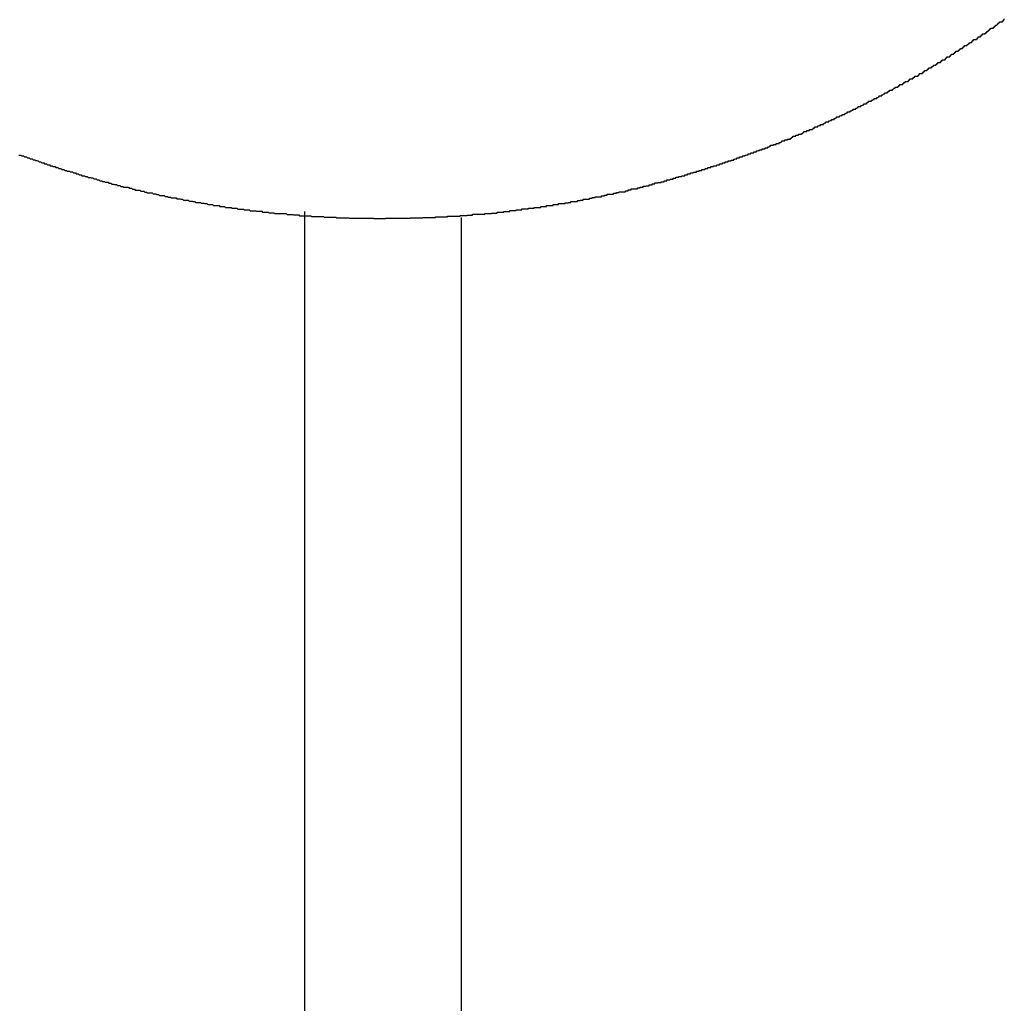
# Model space of a CAD drawing. Extents: x -45.3 to 45.3, y -18.3 to 18.3.
# Drawn here: x -15.9 to -15.6, y 5.9 to 6.2 of the extents above; entities that cross this region are included whole.
import ezdxf

# ---------------------------------------------------------------- set-up
doc = ezdxf.new("R2010")
doc.units = 0
doc.layers.get('0').update_dxf_attribs({"linetype": 'CONTINUOUS'})

msp = doc.modelspace()

# ---------------------------------------------------------------- linework, layer by layer
at = {"color": 0}
for points in [[(-15.9008, 6.1272), (-15.9005, 6.1272), (-15.9002, 6.1272), (-15.9002, 6.1272), (-15.8999, 6.1269), (-15.8996, 6.1269), (-15.8993, 6.1269), (-15.8993, 6.1269), (-15.8993, 6.1269), (-15.899, 6.1266), (-15.8987, 6.1266), (-15.8984, 6.1266), (-15.8984, 6.1266), (-15.8981, 6.1263), (-15.8978, 6.1263), (-15.8975, 6.1263), (-15.8975, 6.1263), (-15.8972, 6.126), (-15.8969, 6.126), (-15.8966, 6.126), (-15.8966, 6.126), (-15.8963, 6.1257), (-15.896, 6.1257), (-15.8957, 6.1257), (-15.8957, 6.1257), (-15.8957, 6.1257), (-15.8954, 6.1254), (-15.8951, 6.1254), (-15.8948, 6.1253), (-15.8947, 6.1253), (-15.8944, 6.125), (-15.8941, 6.125), (-15.8938, 6.125), (-15.8938, 6.125), (-15.8935, 6.1247), (-15.8932, 6.1247), (-15.8929, 6.1247), (-15.8929, 6.1247), (-15.8926, 6.1244), (-15.8923, 6.1244), (-15.892, 6.1244), (-15.892, 6.1244), (-15.892, 6.1244), (-15.8917, 6.1241), (-15.8914, 6.1241), (-15.8911, 6.1241), (-15.8911, 6.1241), (-15.8908, 6.1238), (-15.8905, 6.1238), (-15.8902, 6.1238), (-15.8902, 6.1238), (-15.8899, 6.1235), (-15.8896, 6.1235), (-15.8893, 6.1235), (-15.8893, 6.1235), (-15.889, 6.1232), (-15.8887, 6.1232), (-15.8884, 6.1232), (-15.8884, 6.1232), (-15.8884, 6.1232), (-15.8881, 6.1229), (-15.8878, 6.1229), (-15.8875, 6.1229), (-15.8874, 6.1229), (-15.8871, 6.1226), (-15.8868, 6.1226), (-15.8865, 6.1226), (-15.8865, 6.1226), (-15.8862, 6.1223), (-15.8859, 6.1223), (-15.8856, 6.1223), (-15.8856, 6.1223), (-15.8853, 6.1221), (-15.885, 6.1221), (-15.8847, 6.1221), (-15.8847, 6.1221), (-15.8847, 6.1221), (-15.8844, 6.1218), (-15.8841, 6.1218), (-15.8838, 6.1218), (-15.8837, 6.1218), (-15.8834, 6.1215), (-15.8831, 6.1215), (-15.8828, 6.1215), (-15.8828, 6.1215), (-15.8825, 6.1212), (-15.8822, 6.1212), (-15.8819, 6.1212), (-15.8819, 6.1212), (-15.8816, 6.1209), (-15.8813, 6.1209), (-15.881, 6.1209), (-15.881, 6.1209), (-15.881, 6.1209), (-15.8807, 6.1206), (-15.8804, 6.1206), (-15.8801, 6.1206), (-15.8799, 6.1206), (-15.8796, 6.1203), (-15.8793, 6.1203), (-15.879, 6.1203), (-15.879, 6.1203), (-15.8787, 6.12), (-15.8784, 6.12), (-15.8781, 6.12), (-15.8781, 6.12), (-15.8778, 6.1199), (-15.8775, 6.1199), (-15.8772, 6.1199), (-15.8772, 6.1199), (-15.8772, 6.1199), (-15.8769, 6.1196), (-15.8766, 6.1196), (-15.8763, 6.1196), (-15.8762, 6.1196), (-15.8759, 6.1193), (-15.8756, 6.1193), (-15.8753, 6.1193), (-15.8753, 6.1193), (-15.875, 6.119), (-15.8747, 6.119), (-15.8744, 6.119), (-15.8744, 6.119), (-15.8741, 6.1188), (-15.8738, 6.1188), (-15.8735, 6.1188), (-15.8735, 6.1188), (-15.8735, 6.1188), (-15.8732, 6.1185), (-15.8729, 6.1185), (-15.8726, 6.1185), (-15.8724, 6.1185), (-15.8721, 6.1182), (-15.8718, 6.1182), (-15.8715, 6.1182), (-15.8715, 6.1182), (-15.8712, 6.1179), (-15.8709, 6.1179), (-15.8706, 6.1179), (-15.8706, 6.1179), (-15.8703, 6.1178), (-15.87, 6.1178), (-15.8697, 6.1178), (-15.8697, 6.1178), (-15.8697, 6.1178), (-15.8694, 6.1175), (-15.8691, 6.1175), (-15.8688, 6.1175), (-15.8686, 6.1175), (-15.8683, 6.1172), (-15.868, 6.1172), (-15.8677, 6.1172), (-15.8677, 6.1172), (-15.8674, 6.1169), (-15.8671, 6.1169), (-15.8668, 6.1169), (-15.8668, 6.1169), (-15.8665, 6.1169), (-15.8662, 6.1169), (-15.8659, 6.1169), (-15.8659, 6.1169), (-15.8659, 6.1169), (-15.8656, 6.1166), (-15.8653, 6.1166), (-15.865, 6.1166), (-15.8649, 6.1166), (-15.8646, 6.1163), (-15.8643, 6.1163), (-15.864, 6.1163), (-15.864, 6.1163), (-15.8637, 6.116), (-15.8634, 6.116), (-15.8631, 6.116), (-15.8631, 6.116), (-15.8628, 6.116), (-15.8625, 6.116), (-15.8622, 6.116), (-15.8622, 6.116), (-15.8622, 6.116), (-15.8619, 6.1157), (-15.8616, 6.1157), (-15.8613, 6.1157), (-15.861, 6.1157), (-15.8607, 6.1154), (-15.8604, 6.1154), (-15.8601, 6.1154), (-15.8601, 6.1154), (-15.8598, 6.1151), (-15.8595, 6.1151), (-15.8592, 6.1151), (-15.8592, 6.1151), (-15.8589, 6.1151), (-15.8586, 6.1151), (-15.8583, 6.1151), (-15.8583, 6.1151), (-15.8583, 6.1151), (-15.858, 6.1148), (-15.8577, 6.1148), (-15.8574, 6.1148), (-15.8572, 6.1148), (-15.8569, 6.1146), (-15.8566, 6.1146), (-15.8563, 6.1146), (-15.8563, 6.1146), (-15.856, 6.1143), (-15.8557, 6.1143), (-15.8554, 6.1143), (-15.8554, 6.1143), (-15.8551, 6.1143), (-15.8548, 6.1143), (-15.8545, 6.1143), (-15.8545, 6.1143), (-15.8545, 6.1143), (-15.8542, 6.114), (-15.8539, 6.114), (-15.8536, 6.114), (-15.8534, 6.114), (-15.8531, 6.1138), (-15.8528, 6.1138), (-15.8525, 6.1138), (-15.8525, 6.1138), (-15.8522, 6.1135), (-15.8519, 6.1135), (-15.8516, 6.1135), (-15.8516, 6.1135), (-15.8513, 6.1135), (-15.851, 6.1135), (-15.8507, 6.1135), (-15.8507, 6.1135), (-15.8507, 6.1135), (-15.8504, 6.1132), (-15.8501, 6.1132), (-15.8498, 6.1132), (-15.8495, 6.1132), (-15.8492, 6.1131), (-15.8489, 6.1131), (-15.8486, 6.1131), (-15.8486, 6.1131), (-15.8483, 6.1128), (-15.848, 6.1128), (-15.8477, 6.1128), (-15.8477, 6.1128), (-15.8474, 6.1128), (-15.8471, 6.1128), (-15.8468, 6.1128), (-15.8468, 6.1128), (-15.8468, 6.1128), (-15.8465, 6.1125), (-15.8462, 6.1125), (-15.8459, 6.1125), (-15.8456, 6.1125), (-15.8453, 6.1124), (-15.845, 6.1124), (-15.8447, 6.1124), (-15.8447, 6.1124), (-15.8444, 6.1121), (-15.8441, 6.1121), (-15.8438, 6.1121), (-15.8438, 6.1121), (-15.8435, 6.1121), (-15.8432, 6.1121), (-15.8429, 6.1121), (-15.8429, 6.1121), (-15.8429, 6.1121), (-15.8426, 6.1118), (-15.8423, 6.1118), (-15.842, 6.1118), (-15.8418, 6.1118), (-15.8415, 6.1117), (-15.8412, 6.1117), (-15.8409, 6.1117), (-15.8409, 6.1117), (-15.8406, 6.1114), (-15.8403, 6.1114), (-15.84, 6.1114), (-15.84, 6.1114), (-15.8397, 6.1114), (-15.8394, 6.1114), (-15.8391, 6.1114), (-15.8391, 6.1114), (-15.8391, 6.1114), (-15.8388, 6.1111), (-15.8385, 6.1111), (-15.8382, 6.1111), (-15.8379, 6.1111), (-15.8376, 6.1111), (-15.8373, 6.1111), (-15.837, 6.1111), (-15.837, 6.1111), (-15.8367, 6.1108), (-15.8364, 6.1108), (-15.8361, 6.1108), (-15.8361, 6.1108), (-15.8358, 6.1108), (-15.8355, 6.1108), (-15.8352, 6.1108), (-15.8352, 6.1108), (-15.8352, 6.1108), (-15.8349, 6.1105), (-15.8346, 6.1105), (-15.8343, 6.1105), (-15.834, 6.1105), (-15.8337, 6.1105), (-15.8334, 6.1105), (-15.8331, 6.1105), (-15.8331, 6.1105), (-15.8328, 6.1102), (-15.8325, 6.1102), (-15.8322, 6.1102), (-15.8322, 6.1102), (-15.8319, 6.1102), (-15.8316, 6.1102), (-15.8313, 6.1102), (-15.8313, 6.1102), (-15.8313, 6.1102), (-15.831, 6.1099), (-15.8307, 6.1099), (-15.8304, 6.1099), (-15.8301, 6.1099), (-15.8298, 6.1099), (-15.8295, 6.1099), (-15.8292, 6.1099), (-15.8292, 6.1099), (-15.8289, 6.1097), (-15.8286, 6.1097), (-15.8283, 6.1097), (-15.8283, 6.1097), (-15.828, 6.1097), (-15.8277, 6.1097), (-15.8274, 6.1097), (-15.8274, 6.1097), (-15.8274, 6.1097), (-15.8271, 6.1094), (-15.8268, 6.1094), (-15.8265, 6.1094), (-15.8262, 6.1094), (-15.8259, 6.1094), (-15.8256, 6.1094), (-15.8253, 6.1094), (-15.8253, 6.1094), (-15.825, 6.1093), (-15.8247, 6.1093), (-15.8244, 6.1093), (-15.8243, 6.1093), (-15.824, 6.1093), (-15.8237, 6.1093), (-15.8234, 6.1093), (-15.8234, 6.1093), (-15.8234, 6.1093), (-15.8231, 6.109), (-15.8228, 6.109), (-15.8225, 6.109), (-15.8222, 6.109), (-15.8219, 6.109), (-15.8216, 6.109), (-15.8213, 6.109), (-15.8213, 6.109), (-15.821, 6.1088), (-15.8207, 6.1088), (-15.8204, 6.1088), (-15.8204, 6.1088), (-15.8201, 6.1088), (-15.8198, 6.1088), (-15.8195, 6.1088), (-15.8195, 6.1088), (-15.8195, 6.1088), (-15.8192, 6.1085), (-15.8189, 6.1085), (-15.8186, 6.1085), (-15.8183, 6.1085), (-15.818, 6.1085), (-15.8177, 6.1085), (-15.8174, 6.1085), (-15.8174, 6.1085), (-15.8171, 6.1085), (-15.8168, 6.1085), (-15.8165, 6.1085), (-15.8165, 6.1085), (-15.8162, 6.1085), (-15.8159, 6.1085), (-15.8156, 6.1085), (-15.8156, 6.1085), (-15.8156, 6.1085), (-15.8153, 6.1082), (-15.815, 6.1082), (-15.8147, 6.1082), (-15.8144, 6.1082), (-15.8141, 6.1082), (-15.8138, 6.1082), (-15.8135, 6.1082), (-15.8135, 6.1082), (-15.8132, 6.1081), (-15.8129, 6.1081), (-15.8126, 6.1081), (-15.8125, 6.1081), (-15.8122, 6.1081), (-15.8119, 6.1081), (-15.8116, 6.1081), (-15.8116, 6.1081), (-15.8116, 6.1081), (-15.8113, 6.1078), (-15.811, 6.1078), (-15.8107, 6.1078), (-15.8104, 6.1078), (-15.8101, 6.1078), (-15.8098, 6.1078), (-15.8095, 6.1078), (-15.8095, 6.1078), (-15.8092, 6.1078), (-15.8089, 6.1078), (-15.8086, 6.1078), (-15.8086, 6.1078), (-15.8083, 6.1078), (-15.808, 6.1078), (-15.8077, 6.1078), (-15.8077, 6.1078), (-15.8077, 6.1078), (-15.8074, 6.1076), (-15.8071, 6.1076), (-15.8068, 6.1076), (-15.8065, 6.1076), (-15.8062, 6.1076), (-15.8059, 6.1076), (-15.8056, 6.1076), (-15.8056, 6.1076), (-15.8053, 6.1076), (-15.805, 6.1076), (-15.8047, 6.1076), (-15.8046, 6.1076), (-15.8043, 6.1076), (-15.804, 6.1076), (-15.8037, 6.1076), (-15.8037, 6.1076), (-15.8037, 6.1076), (-15.8034, 6.1074), (-15.8031, 6.1074), (-15.8028, 6.1074), (-15.8025, 6.1074), (-15.8022, 6.1074), (-15.8019, 6.1074), (-15.8016, 6.1074), (-15.8016, 6.1074), (-15.8013, 6.1074), (-15.801, 6.1074), (-15.8007, 6.1074), (-15.8007, 6.1074), (-15.8004, 6.1074), (-15.8001, 6.1074), (-15.7998, 6.1074), (-15.7998, 6.1074), (-15.7998, 6.1074), (-15.7995, 6.1072), (-15.7992, 6.1072), (-15.7989, 6.1072), (-15.7986, 6.1072), (-15.7983, 6.1072), (-15.798, 6.1072), (-15.7977, 6.1072), (-15.7977, 6.1072), (-15.7974, 6.1072), (-15.7971, 6.1072), (-15.7968, 6.1072), (-15.7967, 6.1072), (-15.7964, 6.1072), (-15.7961, 6.1072), (-15.7958, 6.1072), (-15.7958, 6.1072), (-15.7958, 6.1072), (-15.7955, 6.1071), (-15.7952, 6.1071), (-15.7949, 6.1071), (-15.7946, 6.1071), (-15.7943, 6.1071), (-15.794, 6.1071), (-15.7937, 6.1071), (-15.7937, 6.1071), (-15.7934, 6.1071), (-15.7931, 6.1071), (-15.7928, 6.1071), (-15.7927, 6.1071), (-15.7924, 6.1071), (-15.7921, 6.1071), (-15.7918, 6.1071), (-15.7918, 6.1071), (-15.7918, 6.1071), (-15.7915, 6.1071), (-15.7912, 6.1071), (-15.7909, 6.1071), (-15.7906, 6.1071), (-15.7903, 6.1071), (-15.79, 6.1071), (-15.7897, 6.1071), (-15.7897, 6.1071), (-15.7894, 6.1071), (-15.7891, 6.1071), (-15.7888, 6.1071), (-15.7888, 6.1071), (-15.7885, 6.1071), (-15.7882, 6.1071), (-15.7879, 6.1071), (-15.7879, 6.1071), (-15.7879, 6.1071), (-15.7876, 6.107), (-15.7873, 6.107), (-15.787, 6.107), (-15.7867, 6.107), (-15.7864, 6.107), (-15.7861, 6.107), (-15.7858, 6.107), (-15.7858, 6.107), (-15.7855, 6.107), (-15.7852, 6.107), (-15.7849, 6.107), (-15.7848, 6.107), (-15.7845, 6.107), (-15.7842, 6.107), (-15.7839, 6.107), (-15.7839, 6.1071), (-15.7839, 6.1071), (-15.7836, 6.1071), (-15.7833, 6.1071), (-15.783, 6.1071), (-15.7827, 6.1071), (-15.7824, 6.1071), (-15.7821, 6.1071), (-15.7818, 6.1071), (-15.7818, 6.1071), (-15.7815, 6.1071), (-15.7812, 6.1071), (-15.7809, 6.1071), (-15.7808, 6.1071), (-15.7805, 6.1071), (-15.7802, 6.1071), (-15.7799, 6.1071), (-15.7799, 6.1071), (-15.7799, 6.1071), (-15.7796, 6.1071), (-15.7793, 6.1071), (-15.779, 6.1071), (-15.7787, 6.1071), (-15.7784, 6.1071), (-15.7781, 6.1071), (-15.7778, 6.1071), (-15.7778, 6.1071), (-15.7775, 6.1071), (-15.7772, 6.1071), (-15.7769, 6.1071), (-15.7769, 6.1071), (-15.7766, 6.1071), (-15.7763, 6.1071), (-15.776, 6.1071), (-15.776, 6.1072), (-15.776, 6.1072), (-15.7757, 6.1072), (-15.7754, 6.1072), (-15.7751, 6.1072), (-15.7748, 6.1072), (-15.7745, 6.1072), (-15.7742, 6.1072), (-15.7739, 6.1072), (-15.7739, 6.1072), (-15.7736, 6.1072), (-15.7733, 6.1072), (-15.773, 6.1072), (-15.7729, 6.1072), (-15.7726, 6.1072), (-15.7723, 6.1072), (-15.772, 6.1072), (-15.772, 6.1073), (-15.772, 6.1073), (-15.7717, 6.1073), (-15.7714, 6.1073), (-15.7711, 6.1073), (-15.7708, 6.1073), (-15.7705, 6.1073), (-15.7702, 6.1073), (-15.7699, 6.1073), (-15.7699, 6.1073), (-15.7696, 6.1073), (-15.7693, 6.1073), (-15.769, 6.1073), (-15.7689, 6.1073), (-15.7686, 6.1073), (-15.7683, 6.1073), (-15.768, 6.1073), (-15.768, 6.1075), (-15.768, 6.1075), (-15.7677, 6.1075), (-15.7674, 6.1075), (-15.7671, 6.1075), (-15.7668, 6.1075), (-15.7665, 6.1075), (-15.7662, 6.1075), (-15.7659, 6.1075), (-15.7659, 6.1075), (-15.7656, 6.1075), (-15.7653, 6.1075), (-15.765, 6.1075), (-15.765, 6.1075), (-15.7647, 6.1075), (-15.7644, 6.1075), (-15.7641, 6.1075), (-15.7641, 6.1077), (-15.7641, 6.1077), (-15.7638, 6.1077), (-15.7635, 6.1077), (-15.7632, 6.1077), (-15.7629, 6.1077), (-15.7626, 6.1077), (-15.7623, 6.1077), (-15.762, 6.1077), (-15.762, 6.1077), (-15.7617, 6.1077), (-15.7614, 6.1077), (-15.7611, 6.1077), (-15.761, 6.1077), (-15.7607, 6.1077), (-15.7604, 6.1077), (-15.7601, 6.1077), (-15.7601, 6.1079), (-15.7601, 6.1079), (-15.7598, 6.1079), (-15.7595, 6.1079), (-15.7592, 6.1079), (-15.7589, 6.1079), (-15.7586, 6.1079), (-15.7583, 6.1079), (-15.758, 6.1079), (-15.758, 6.108), (-15.7577, 6.108), (-15.7574, 6.108), (-15.7571, 6.108), (-15.7571, 6.108), (-15.7568, 6.108), (-15.7565, 6.108), (-15.7562, 6.108), (-15.7562, 6.1083), (-15.7562, 6.1083), (-15.7559, 6.1083), (-15.7556, 6.1083), (-15.7553, 6.1083), (-15.755, 6.1083), (-15.7547, 6.1083), (-15.7544, 6.1083), (-15.7541, 6.1083), (-15.7541, 6.1083), (-15.7538, 6.1083), (-15.7535, 6.1083), (-15.7532, 6.1083), (-15.7531, 6.1083), (-15.7528, 6.1083), (-15.7525, 6.1083), (-15.7522, 6.1083), (-15.7522, 6.1086), (-15.7522, 6.1086), (-15.7519, 6.1086), (-15.7516, 6.1086), (-15.7513, 6.1086), (-15.751, 6.1086), (-15.7507, 6.1086), (-15.7504, 6.1086), (-15.7501, 6.1086), (-15.7501, 6.1087), (-15.7498, 6.1087), (-15.7495, 6.1087), (-15.7492, 6.1087), (-15.7492, 6.1087), (-15.7489, 6.1087), (-15.7486, 6.1087), (-15.7483, 6.1087), (-15.7483, 6.109), (-15.7483, 6.109), (-15.748, 6.109), (-15.7477, 6.109), (-15.7474, 6.109), (-15.7471, 6.109), (-15.7468, 6.109), (-15.7465, 6.109), (-15.7462, 6.109), (-15.7462, 6.1092), (-15.7459, 6.1092), (-15.7456, 6.1092), (-15.7453, 6.1092), (-15.7452, 6.1092), (-15.7449, 6.1092), (-15.7446, 6.1092), (-15.7443, 6.1092), (-15.7443, 6.1095), (-15.7443, 6.1095), (-15.744, 6.1095), (-15.7437, 6.1095), (-15.7434, 6.1095), (-15.7431, 6.1095), (-15.7428, 6.1095), (-15.7425, 6.1095), (-15.7422, 6.1095), (-15.7422, 6.1097), (-15.7419, 6.1097), (-15.7416, 6.1097), (-15.7413, 6.1097), (-15.7413, 6.1097), (-15.741, 6.1097), (-15.7407, 6.1097), (-15.7404, 6.1097), (-15.7404, 6.11), (-15.7404, 6.11), (-15.7401, 6.11), (-15.7398, 6.11), (-15.7395, 6.11), (-15.7392, 6.11), (-15.7389, 6.11), (-15.7386, 6.11), (-15.7383, 6.11), (-15.7383, 6.1102), (-15.738, 6.1102), (-15.7377, 6.1102), (-15.7374, 6.1102), (-15.7374, 6.1102), (-15.7371, 6.1102), (-15.7368, 6.1102), (-15.7365, 6.1102), (-15.7365, 6.1105), (-15.7365, 6.1105), (-15.7362, 6.1105), (-15.7359, 6.1105), (-15.7356, 6.1105), (-15.7353, 6.1105), (-15.735, 6.1105), (-15.7347, 6.1105), (-15.7344, 6.1105), (-15.7344, 6.1108), (-15.7341, 6.1108), (-15.7338, 6.1108), (-15.7335, 6.1108), (-15.7335, 6.1108), (-15.7332, 6.1108), (-15.7329, 6.1108), (-15.7326, 6.1108), (-15.7326, 6.1111), (-15.7326, 6.1111), (-15.7323, 6.1111), (-15.732, 6.1111), (-15.7317, 6.1111), (-15.7314, 6.1111), (-15.7311, 6.1111), (-15.7308, 6.1111), (-15.7305, 6.1111), (-15.7305, 6.1114), (-15.7302, 6.1114), (-15.7299, 6.1114), (-15.7296, 6.1114), (-15.7296, 6.1114), (-15.7293, 6.1114), (-15.729, 6.1114), (-15.7287, 6.1114), (-15.7287, 6.1117), (-15.7287, 6.1117), (-15.7284, 6.1117), (-15.7281, 6.1117), (-15.7278, 6.1117), (-15.7275, 6.1117), (-15.7272, 6.1117), (-15.7269, 6.1117), (-15.7266, 6.1117), (-15.7266, 6.112), (-15.7263, 6.112), (-15.726, 6.112), (-15.7257, 6.112), (-15.7257, 6.1121), (-15.7254, 6.1121), (-15.7251, 6.1121), (-15.7248, 6.1121), (-15.7248, 6.1124), (-15.7248, 6.1124), (-15.7245, 6.1124), (-15.7242, 6.1124), (-15.7239, 6.1124), (-15.7236, 6.1124), (-15.7233, 6.1124), (-15.723, 6.1124), (-15.7227, 6.1124), (-15.7227, 6.1127), (-15.7224, 6.1127), (-15.7221, 6.1127), (-15.7218, 6.1127), (-15.7218, 6.1128), (-15.7215, 6.1128), (-15.7212, 6.1128), (-15.7209, 6.1128), (-15.7209, 6.1131), (-15.7209, 6.1131), (-15.7206, 6.1131), (-15.7203, 6.1131), (-15.72, 6.1131), (-15.7198, 6.1131), (-15.7195, 6.1131), (-15.7192, 6.1131), (-15.7189, 6.1131), (-15.7189, 6.1134), (-15.7186, 6.1134), (-15.7183, 6.1134), (-15.718, 6.1134), (-15.718, 6.1136), (-15.7177, 6.1136), (-15.7174, 6.1136), (-15.7171, 6.1136), (-15.7171, 6.1139), (-15.7171, 6.1139), (-15.7168, 6.1139), (-15.7165, 6.1139), (-15.7162, 6.1139), (-15.7159, 6.1139), (-15.7156, 6.1139), (-15.7153, 6.1139), (-15.715, 6.1139), (-15.715, 6.1142), (-15.7147, 6.1142), (-15.7144, 6.1142), (-15.7141, 6.1142), (-15.7141, 6.1144), (-15.7138, 6.1144), (-15.7135, 6.1144), (-15.7132, 6.1144), (-15.7132, 6.1147), (-15.7132, 6.1147), (-15.7129, 6.1147), (-15.7126, 6.1147), (-15.7123, 6.1147), (-15.7121, 6.1147), (-15.7118, 6.1147), (-15.7115, 6.1147), (-15.7112, 6.1147), (-15.7112, 6.115), (-15.7109, 6.115), (-15.7106, 6.115), (-15.7103, 6.115), (-15.7103, 6.1152), (-15.71, 6.1152), (-15.7097, 6.1152), (-15.7094, 6.1152), (-15.7094, 6.1155), (-15.7094, 6.1155), (-15.7091, 6.1155), (-15.7088, 6.1155), (-15.7085, 6.1155), (-15.7083, 6.1155), (-15.708, 6.1155), (-15.7077, 6.1155), (-15.7074, 6.1155), (-15.7074, 6.1158), (-15.7071, 6.1158), (-15.7068, 6.1158), (-15.7065, 6.1158), (-15.7065, 6.1161), (-15.7062, 6.1161), (-15.7059, 6.1161), (-15.7056, 6.1161), (-15.7056, 6.1164), (-15.7056, 6.1164), (-15.7053, 6.1164), (-15.705, 6.1164), (-15.7047, 6.1164), (-15.7045, 6.1164), (-15.7042, 6.1164), (-15.7039, 6.1164), (-15.7036, 6.1164), (-15.7036, 6.1167), (-15.7033, 6.1167), (-15.703, 6.1167), (-15.7027, 6.1167), (-15.7027, 6.117), (-15.7024, 6.117), (-15.7021, 6.117), (-15.7018, 6.117), (-15.7018, 6.1173), (-15.7018, 6.1173), (-15.7015, 6.1173), (-15.7012, 6.1173), (-15.7009, 6.1173), (-15.7007, 6.1174), (-15.7004, 6.1174), (-15.7001, 6.1174), (-15.6998, 6.1174), (-15.6998, 6.1177), (-15.6995, 6.1177), (-15.6992, 6.1177), (-15.6989, 6.1177), (-15.6989, 6.118), (-15.6986, 6.118), (-15.6983, 6.118), (-15.698, 6.118), (-15.698, 6.1183), (-15.698, 6.1183), (-15.6977, 6.1183), (-15.6974, 6.1183), (-15.6971, 6.1183), (-15.6969, 6.1184), (-15.6966, 6.1184), (-15.6963, 6.1184), (-15.696, 6.1184), (-15.696, 6.1187), (-15.6957, 6.1187), (-15.6954, 6.1187), (-15.6951, 6.1187), (-15.6951, 6.119), (-15.6948, 6.119), (-15.6945, 6.119), (-15.6942, 6.119), (-15.6942, 6.1193), (-15.6942, 6.1193), (-15.6939, 6.1193), (-15.6936, 6.1193), (-15.6933, 6.1193), (-15.6931, 6.1195), (-15.6928, 6.1195), (-15.6925, 6.1195), (-15.6922, 6.1195), (-15.6922, 6.1198), (-15.6919, 6.1198), (-15.6916, 6.1198), (-15.6913, 6.1198), (-15.6913, 6.1201), (-15.691, 6.1201), (-15.6907, 6.1201), (-15.6904, 6.1201), (-15.6904, 6.1204), (-15.6904, 6.1204), (-15.6901, 6.1204), (-15.6898, 6.1204), (-15.6895, 6.1204), (-15.6894, 6.1206), (-15.6891, 6.1206), (-15.6888, 6.1206), (-15.6885, 6.1206), (-15.6885, 6.1209), (-15.6882, 6.1209), (-15.6879, 6.1209), (-15.6876, 6.1209), (-15.6876, 6.1212), (-15.6873, 6.1212), (-15.687, 6.1212), (-15.6867, 6.1212), (-15.6867, 6.1215), (-15.6867, 6.1215), (-15.6864, 6.1215), (-15.6861, 6.1215), (-15.6858, 6.1215), (-15.6857, 6.1217), (-15.6854, 6.1217), (-15.6851, 6.1217), (-15.6848, 6.1217), (-15.6848, 6.122), (-15.6845, 6.122), (-15.6842, 6.122), (-15.6839, 6.122), (-15.6839, 6.1223), (-15.6836, 6.1223), (-15.6833, 6.1223), (-15.683, 6.1223), (-15.683, 6.1226), (-15.683, 6.1226), (-15.6827, 6.1226), (-15.6824, 6.1226), (-15.6821, 6.1226), (-15.682, 6.1229), (-15.6817, 6.1229), (-15.6814, 6.1229), (-15.6811, 6.1229), (-15.6811, 6.1232), (-15.6808, 6.1232), (-15.6805, 6.1232), (-15.6802, 6.1232), (-15.6802, 6.1235), (-15.6799, 6.1235), (-15.6796, 6.1235), (-15.6793, 6.1235), (-15.6793, 6.1238), (-15.6793, 6.1238), (-15.679, 6.1238), (-15.6787, 6.1238), (-15.6784, 6.1238), (-15.6783, 6.1241), (-15.678, 6.1241), (-15.6777, 6.1241), (-15.6774, 6.1241), (-15.6774, 6.1244), (-15.6771, 6.1244), (-15.6768, 6.1244), (-15.6765, 6.1244), (-15.6765, 6.1247), (-15.6762, 6.1247), (-15.6759, 6.1247), (-15.6756, 6.1247), (-15.6756, 6.125), (-15.6756, 6.125), (-15.6753, 6.125), (-15.675, 6.125), (-15.6747, 6.125), (-15.6746, 6.1253), (-15.6743, 6.1253), (-15.674, 6.1253), (-15.6737, 6.1253), (-15.6737, 6.1256), (-15.6734, 6.1256), (-15.6731, 6.1256), (-15.6728, 6.1256), (-15.6728, 6.1259), (-15.6725, 6.1259), (-15.6722, 6.126), (-15.6719, 6.126), (-15.6719, 6.1263), (-15.6719, 6.1263), (-15.6716, 6.1263), (-15.6713, 6.1263), (-15.671, 6.1263), (-15.671, 6.1266), (-15.6707, 6.1266), (-15.6704, 6.1266), (-15.6701, 6.1266), (-15.6701, 6.1269), (-15.6698, 6.1269), (-15.6695, 6.1269), (-15.6692, 6.1269), (-15.6692, 6.1272), (-15.6689, 6.1272), (-15.6686, 6.1273), (-15.6683, 6.1273), (-15.6683, 6.1276), (-15.6683, 6.1276), (-15.668, 6.1276), (-15.6677, 6.1276), (-15.6674, 6.1276), (-15.6674, 6.1279), (-15.6671, 6.1279), (-15.6668, 6.1279), (-15.6665, 6.1279), (-15.6665, 6.1282), (-15.6662, 6.1282), (-15.6659, 6.1282), (-15.6656, 6.1282), (-15.6656, 6.1285), (-15.6653, 6.1285), (-15.665, 6.1286), (-15.6647, 6.1286), (-15.6647, 6.1289), (-15.6647, 6.1289), (-15.6644, 6.1289), (-15.6641, 6.1289), (-15.6638, 6.1289), (-15.6638, 6.1292), (-15.6635, 6.1292), (-15.6632, 6.1292), (-15.6629, 6.1292), (-15.6629, 6.1295), (-15.6626, 6.1295), (-15.6623, 6.1295), (-15.662, 6.1295), (-15.662, 6.1298), (-15.6617, 6.1298), (-15.6614, 6.13), (-15.6611, 6.13), (-15.6611, 6.1303), (-15.6611, 6.1303), (-15.6608, 6.1303), (-15.6605, 6.1303), (-15.6602, 6.1303), (-15.6602, 6.1306), (-15.6599, 6.1306), (-15.6596, 6.1306), (-15.6593, 6.1306), (-15.6593, 6.1309), (-15.659, 6.1309), (-15.6587, 6.1309), (-15.6584, 6.1309), (-15.6584, 6.1312), (-15.6581, 6.1312), (-15.6578, 6.1314), (-15.6575, 6.1314), (-15.6575, 6.1317), (-15.6575, 6.1317), (-15.6572, 6.1317), (-15.6569, 6.1317), (-15.6566, 6.1317), (-15.6566, 6.132), (-15.6563, 6.132), (-15.656, 6.132), (-15.6557, 6.132), (-15.6557, 6.1323), (-15.6554, 6.1323), (-15.6551, 6.1323), (-15.6548, 6.1323), (-15.6548, 6.1326), (-15.6545, 6.1326), (-15.6543, 6.1329), (-15.654, 6.1329), (-15.654, 6.1332), (-15.654, 6.1332), (-15.6537, 6.1332), (-15.6534, 6.1332), (-15.6531, 6.1332), (-15.6531, 6.1335), (-15.6528, 6.1335), (-15.6525, 6.1335), (-15.6522, 6.1335), (-15.6522, 6.1338), (-15.6519, 6.1338), (-15.6516, 6.1338), (-15.6513, 6.1338), (-15.6513, 6.1341), (-15.651, 6.1341), (-15.6508, 6.1344), (-15.6505, 6.1344), (-15.6505, 6.1347), (-15.6505, 6.1347), (-15.6502, 6.1347), (-15.6499, 6.1347), (-15.6496, 6.1347), (-15.6496, 6.135), (-15.6493, 6.135), (-15.649, 6.135), (-15.6487, 6.135), (-15.6487, 6.1353), (-15.6484, 6.1353), (-15.6481, 6.1353), (-15.6478, 6.1353), (-15.6478, 6.1356), (-15.6475, 6.1356), (-15.6473, 6.1359), (-15.647, 6.1359), (-15.647, 6.1362), (-15.647, 6.1362), (-15.6467, 6.1362), (-15.6464, 6.1362), (-15.6461, 6.1362), (-15.6461, 6.1365), (-15.6458, 6.1365), (-15.6455, 6.1366), (-15.6452, 6.1366), (-15.6452, 6.1369), (-15.6449, 6.1369), (-15.6446, 6.1369), (-15.6443, 6.1369), (-15.6443, 6.1372), (-15.644, 6.1372), (-15.6438, 6.1375), (-15.6435, 6.1375), (-15.6435, 6.1378), (-15.6435, 6.1378), (-15.6432, 6.1378), (-15.6429, 6.1378), (-15.6426, 6.1378), (-15.6426, 6.1381), (-15.6423, 6.1381), (-15.642, 6.1382), (-15.6417, 6.1382), (-15.6417, 6.1385), (-15.6414, 6.1385), (-15.6411, 6.1385), (-15.6408, 6.1385), (-15.6408, 6.1388), (-15.6405, 6.1388), (-15.6404, 6.1391), (-15.6401, 6.1391), (-15.6401, 6.1394), (-15.6401, 6.1394), (-15.6398, 6.1394), (-15.6395, 6.1394), (-15.6392, 6.1394), (-15.6392, 6.1397), (-15.6389, 6.1397), (-15.6386, 6.1398), (-15.6383, 6.1398), (-15.6383, 6.1401), (-15.638, 6.1401), (-15.6377, 6.1401), (-15.6374, 6.1401), (-15.6374, 6.1404), (-15.6371, 6.1404), (-15.6369, 6.1407), (-15.6366, 6.1407), (-15.6366, 6.141), (-15.6366, 6.141), (-15.6363, 6.141), (-15.636, 6.141), (-15.6357, 6.141), (-15.6357, 6.1413), (-15.6354, 6.1413), (-15.6351, 6.1415), (-15.6348, 6.1415), (-15.6348, 6.1418), (-15.6345, 6.1418), (-15.6342, 6.1418), (-15.6339, 6.1418), (-15.6339, 6.1421), (-15.6336, 6.1421), (-15.6335, 6.1424), (-15.6332, 6.1424), (-15.6332, 6.1427), (-15.6332, 6.1427), (-15.6329, 6.1427), (-15.6326, 6.1427), (-15.6323, 6.1427), (-15.6323, 6.143), (-15.632, 6.143), (-15.6317, 6.1432), (-15.6314, 6.1432), (-15.6314, 6.1435), (-15.6311, 6.1435), (-15.6308, 6.1435), (-15.6305, 6.1435), (-15.6305, 6.1438), (-15.6302, 6.1438), (-15.6302, 6.1441), (-15.6299, 6.1441), (-15.6299, 6.1444), (-15.6299, 6.1444), (-15.6296, 6.1444), (-15.6293, 6.1444), (-15.629, 6.1444), (-15.629, 6.1447), (-15.6287, 6.1447), (-15.6284, 6.1449), (-15.6281, 6.1449), (-15.6281, 6.1452), (-15.6278, 6.1452), (-15.6275, 6.1452), (-15.6272, 6.1452), (-15.6272, 6.1455), (-15.6269, 6.1455), (-15.6268, 6.1458), (-15.6265, 6.1458), (-15.6265, 6.1461), (-15.6265, 6.1461), (-15.6262, 6.1461), (-15.6259, 6.1461), (-15.6256, 6.1461), (-15.6256, 6.1464), (-15.6253, 6.1464), (-15.625, 6.1467), (-15.6247, 6.1467), (-15.6247, 6.147), (-15.6244, 6.147), (-15.6241, 6.147), (-15.6238, 6.147), (-15.6238, 6.1473), (-15.6235, 6.1473), (-15.6235, 6.1476), (-15.6232, 6.1476), (-15.6232, 6.1479), (-15.6232, 6.1479), (-15.6229, 6.1479), (-15.6226, 6.1479), (-15.6223, 6.1479), (-15.6223, 6.1482), (-15.622, 6.1482), (-15.6217, 6.1485), (-15.6214, 6.1485), (-15.6214, 6.1488), (-15.6211, 6.1488), (-15.6208, 6.1488), (-15.6205, 6.1488), (-15.6205, 6.1491), (-15.6202, 6.1491), (-15.6202, 6.1494), (-15.6199, 6.1494), (-15.6199, 6.1497), (-15.6199, 6.1497), (-15.6196, 6.1497), (-15.6193, 6.1497), (-15.619, 6.1497), (-15.619, 6.15), (-15.6187, 6.15), (-15.6185, 6.1503), (-15.6182, 6.1503), (-15.6182, 6.1506), (-15.6179, 6.1506), (-15.6176, 6.1506), (-15.6173, 6.1506), (-15.6173, 6.1509), (-15.617, 6.1509), (-15.617, 6.1512), (-15.6167, 6.1512), (-15.6167, 6.1515), (-15.6167, 6.1515), (-15.6164, 6.1515), (-15.6161, 6.1515), (-15.6158, 6.1515), (-15.6158, 6.1518), (-15.6155, 6.1518), (-15.6154, 6.152), (-15.6151, 6.152), (-15.6151, 6.1523), (-15.6148, 6.1523), (-15.6145, 6.1523), (-15.6142, 6.1523), (-15.6142, 6.1526), (-15.6139, 6.1526), (-15.6139, 6.1529), (-15.6136, 6.1529), (-15.6136, 6.1532), (-15.6136, 6.1532), (-15.6133, 6.1532), (-15.613, 6.1532), (-15.6127, 6.1532), (-15.6127, 6.1535), (-15.6124, 6.1535), (-15.6124, 6.1538), (-15.6121, 6.1538), (-15.6121, 6.1541), (-15.6118, 6.1541), (-15.6116, 6.1541), (-15.6113, 6.1541), (-15.6113, 6.1544), (-15.611, 6.1544), (-15.611, 6.1547), (-15.6107, 6.1547), (-15.6107, 6.155), (-15.6107, 6.155), (-15.6104, 6.155), (-15.6101, 6.155), (-15.6098, 6.155), (-15.6098, 6.1553), (-15.6095, 6.1553), (-15.6095, 6.1555), (-15.6092, 6.1555), (-15.6092, 6.1558), (-15.6089, 6.1558), (-15.6087, 6.1558), (-15.6084, 6.1558), (-15.6084, 6.1561), (-15.6081, 6.1561), (-15.6081, 6.1564), (-15.6078, 6.1564), (-15.6078, 6.1567), (-15.6078, 6.1567), (-15.6075, 6.1567), (-15.6072, 6.1567), (-15.6069, 6.1567), (-15.6069, 6.157), (-15.6066, 6.157), (-15.6066, 6.1573), (-15.6063, 6.1573), (-15.6063, 6.1576), (-15.606, 6.1576), (-15.6058, 6.1576), (-15.6055, 6.1576), (-15.6055, 6.1579), (-15.6052, 6.1579), (-15.6052, 6.1582), (-15.6049, 6.1582), (-15.6049, 6.1585), (-15.6049, 6.1585), (-15.6046, 6.1585), (-15.6043, 6.1585), (-15.604, 6.1585), (-15.604, 6.1588), (-15.6037, 6.1588), (-15.6037, 6.1591), (-15.6034, 6.1591), (-15.6034, 6.1594), (-15.6031, 6.1594), (-15.603, 6.1594), (-15.6027, 6.1594), (-15.6027, 6.1597), (-15.6024, 6.1597), (-15.6024, 6.16), (-15.6021, 6.16), (-15.6021, 6.1603), (-15.6021, 6.1603), (-15.6018, 6.1603), (-15.6015, 6.1603), (-15.6012, 6.1603), (-15.6012, 6.1606), (-15.6009, 6.1606), (-15.6009, 6.1609), (-15.6006, 6.1609), (-15.6006, 6.1612), (-15.6003, 6.1612), (-15.6002, 6.1612), (-15.5999, 6.1612), (-15.5999, 6.1615), (-15.5996, 6.1615), (-15.5996, 6.1618), (-15.5993, 6.1618), (-15.5993, 6.1621), (-15.5993, 6.1621), (-15.599, 6.1621), (-15.5987, 6.1621), (-15.5984, 6.1621), (-15.5984, 6.1624), (-15.5981, 6.1624), (-15.5981, 6.1627), (-15.5978, 6.1627), (-15.5978, 6.163), (-15.5975, 6.163), (-15.5973, 6.1631), (-15.597, 6.1631), (-15.597, 6.1634), (-15.5967, 6.1634), (-15.5967, 6.1637), (-15.5964, 6.1637), (-15.5964, 6.164), (-15.5964, 6.164), (-15.5961, 6.164), (-15.5958, 6.164), (-15.5955, 6.164), (-15.5955, 6.1643), (-15.5952, 6.1643), (-15.5952, 6.1646), (-15.5949, 6.1646), (-15.5949, 6.1649), (-15.5946, 6.1649), (-15.5945, 6.1649), (-15.5942, 6.1649), (-15.5942, 6.1652), (-15.5939, 6.1652), (-15.5939, 6.1655), (-15.5936, 6.1655), (-15.5936, 6.1658), (-15.5936, 6.1658), (-15.5933, 6.1658), (-15.593, 6.1658), (-15.5927, 6.1658), (-15.5927, 6.1661), (-15.5924, 6.1661), (-15.5924, 6.1664), (-15.5921, 6.1664), (-15.5921, 6.1667), (-15.5918, 6.1667), (-15.5918, 6.1668), (-15.5915, 6.1668), (-15.5915, 6.1671), (-15.5912, 6.1671), (-15.5912, 6.1674), (-15.5909, 6.1674), (-15.5909, 6.1677), (-15.5909, 6.1677), (-15.5906, 6.1677), (-15.5903, 6.1677), (-15.59, 6.1677), (-15.59, 6.168), (-15.5897, 6.168), (-15.5897, 6.1683), (-15.5894, 6.1683), (-15.5894, 6.1686), (-15.5891, 6.1686), (-15.589, 6.1688), (-15.5887, 6.1688), (-15.5887, 6.1691), (-15.5884, 6.1691), (-15.5884, 6.1694), (-15.5881, 6.1694), (-15.5881, 6.1697), (-15.5881, 6.1697), (-15.5878, 6.1697), (-15.5875, 6.1697), (-15.5872, 6.1697), (-15.5872, 6.17), (-15.5869, 6.17), (-15.5869, 6.1703), (-15.5866, 6.1703), (-15.5866, 6.1706)], [(-15.8097, 6.1092), (-15.8097, 6.1092)], [(-15.8097, 6.1092), (-15.8097, 5.5171)], [(-15.8097, 6.1092), (-15.8097, 5.5171)], [(-15.8097, 6.1092), (-15.8097, 5.5171)], [(-15.8097, 6.1092), (-15.8097, 5.5171)], [(-15.8097, 6.1092), (-15.8097, 5.5171)], [(-15.8097, 6.1092), (-15.8097, 5.5171)], [(-15.8097, 6.1092), (-15.8097, 5.5171)], [(-15.8097, 6.1092), (-15.8097, 5.5171)], [(-15.8097, 6.1092), (-15.8097, 5.5171)], [(-15.8097, 6.1092), (-15.8097, 5.5171)], [(-15.8097, 6.1092), (-15.8097, 5.5171)], [(-15.8097, 6.1092), (-15.8097, 5.5171)], [(-15.8097, 6.1092), (-15.8097, 5.5171)], [(-15.8097, 6.1092), (-15.8097, 5.5171)], [(-15.8097, 6.1092), (-15.8097, 5.5171)], [(-15.8097, 6.1092), (-15.8097, 5.5171)], [(-15.8097, 6.1092), (-15.8097, 5.5171)], [(-15.8097, 6.1092), (-15.8097, 5.5171)], [(-15.8097, 6.1092), (-15.8097, 5.5171)], [(-15.8097, 6.1092), (-15.8097, 5.5171)], [(-15.8097, 6.1092), (-15.8097, 5.5171)], [(-15.7597, 6.1073), (-15.7597, 6.1073)], [(-15.7597, 5.5171), (-15.7597, 6.1073)], [(-15.7597, 5.5171), (-15.7597, 6.1073)], [(-15.7597, 5.5171), (-15.7597, 6.1073)], [(-15.7597, 5.5171), (-15.7597, 6.1073)], [(-15.7597, 5.5171), (-15.7597, 6.1073)], [(-15.7597, 5.5171), (-15.7597, 6.1073)], [(-15.7597, 5.5171), (-15.7597, 6.1073)], [(-15.7597, 5.5171), (-15.7597, 6.1073)], [(-15.7597, 5.5171), (-15.7597, 6.1073)], [(-15.7597, 5.5171), (-15.7597, 6.1073)], [(-15.7597, 5.5171), (-15.7597, 6.1073)], [(-15.7597, 5.5171), (-15.7597, 6.1073)], [(-15.7597, 5.5171), (-15.7597, 6.1073)], [(-15.7597, 5.5171), (-15.7597, 6.1073)], [(-15.7597, 5.5171), (-15.7597, 6.1073)], [(-15.7597, 5.5171), (-15.7597, 6.1073)], [(-15.7597, 5.5171), (-15.7597, 6.1073)], [(-15.7597, 5.5171), (-15.7597, 6.1073)], [(-15.7597, 5.5171), (-15.7597, 6.1073)], [(-15.7597, 5.5171), (-15.7597, 6.1073)], [(-15.7597, 5.5171), (-15.7597, 6.1073)]]:
    msp.add_lwpolyline(points, dxfattribs=at)

doc.saveas('drawing.dxf')
